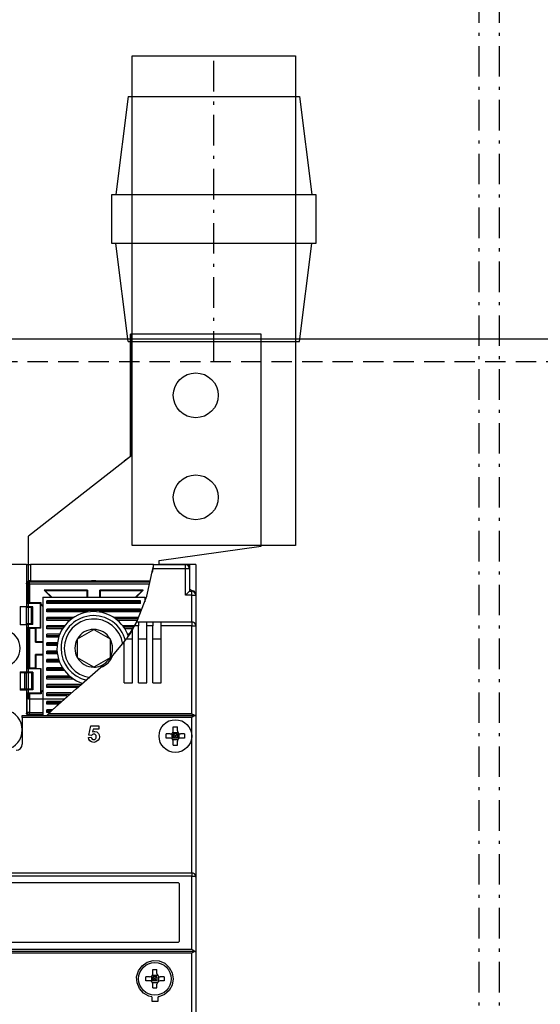
# Model space of a CAD drawing. Extents: x 0 to 3387, y 0 to 2395.
# Drawn here: x 1981 to 2109, y 1616 to 1858 of the extents above; entities that cross this region are included whole.
import ezdxf
from ezdxf.enums import TextEntityAlignment as Align

# ---------------------------------------------------------------- set-up
doc = ezdxf.new("R2010")
doc.units = 0
doc.header["$LTSCALE"] = 25
for name, pattern in [('CENTER', [0.53, 0.3, -0.1, 0.03, -0.1]), ('GESTRICHELT', [0.3, 0.2, -0.1]), ('MITTE', [0.53, 0.3, -0.1, 0.03, -0.1]), ('PLNA', [0])]:
    doc.linetypes.add(name, pattern=pattern)
for name, color, linetype in [('1', 7, 'CONTINUOUS'), ('ABDECKUNGEN', 3, 'MITTE'), ('ECS_LEV_SYM', 7, 'CONTINUOUS'), ('ECS_LEV_SYM_DEVID', 7, 'CONTINUOUS'), ('ECS_LEV_SYM_GEO_SCM', 7, 'CONTINUOUS'), ('ECS_LEV_SYMCR', 7, 'CONTINUOUS'), ('OEZ_ATR', 180, 'CONTINUOUS'), ('OEZ_OBV', 7, 'CONTINUOUS'), ('OEZ_VYK', 7, 'PLNA')]:
    doc.layers.add(name, color=color, linetype=linetype)
doc.layers.add('KONTUR', color=1, linetype='CONTINUOUS', lineweight=25)
doc.layers.add('KUPFER', color=5, linetype='GESTRICHELT', lineweight=30)
doc.styles.get("Standard").update_dxf_attribs({"font": 'TXT.SHX'})

# ---------------------------------------------------------------- blocks, each defined once
blk = doc.blocks.new('BH_630_OEZ_V')
at = {"layer": 'OEZ_OBV', "linetype": 'Continuous'}
for p, q in [((252.57, 425.77), (252.57, 395.77)), ((284.57, 425.77), (252.57, 425.77)), ((284.57, 373.77), (284.57, 425.77)), ((252.57, 395.77), (251.07, 394.6)), ((259.57, 370.27), (284.57, 373.77)), ((259.57, 369.27), (259.57, 370.27)), ((260.07, 369.27), (259.57, 369.27)), ((268.57, 369.27), (260.07, 369.27)), ((268.57, 369.27), (268.57, 94.27))]:
    blk.add_line(p, q, dxfattribs=at)
at = {"layer": 'OEZ_VYK'}
for p, q in [((252.57, 395.77), (252.57, 425.77)), ((284.57, 425.77), (252.57, 425.77)), ((284.57, 373.77), (284.57, 425.77)), ((252.57, 395.77), (227.57, 376.27)), ((227.57, 336.27), (227.57, 376.27)), ((259.57, 370.27), (284.57, 373.77)), ((227.07, 369.27), (222.57, 369.27)), ((227.07, 369.27), (227.07, 359.02)), ((227.07, 369.27), (228.07, 369.27)), ((258.23, 369.27), (228.07, 369.27)), ((228.07, 369.27), (228.07, 365.27)), ((258.23, 369.27), (266.07, 369.27)), ((258.23, 369.27), (263.57, 369.27)), ((258.23, 369.27), (260.57, 369.27)), ((259.57, 369.27), (259.57, 370.27)), ((263.57, 369.27), (265.07, 369.27)), ((266.07, 369.27), (266.87, 369.27)), ((266.07, 368.27), (266.07, 369.27)), ((267.07, 369.27), (267.04, 369.27)), ((267.07, 369.27), (267.07, 369.25)), ((258.16, 368.77), (257.89, 367.32)), ((266.07, 368.27), (258.09, 368.27)), ((266.07, 361.77), (266.07, 368.27)), ((267.07, 368.27), (266.07, 368.27)), ((267.07, 369.07), (267.07, 368.27)), ((267.07, 368.27), (267.07, 362.77)), ((227.1, 364.73), (227.1, 359.09)), ((227.31, 364.52), (227.1, 364.73)), ((227.31, 364.52), (227.81, 364.52)), ((227.31, 359.91), (227.31, 364.52)), ((243.07, 365.23), (227.6, 365.23)), ((227.6, 365.23), (227.81, 365.02)), ((228.07, 365.27), (227.77, 365.27)), ((227.81, 364.52), (227.81, 365.02)), ((227.81, 365.02), (243.07, 365.02)), ((227.81, 364.52), (227.81, 359.91)), ((257.27, 364.52), (227.81, 364.52)), ((228.07, 365.27), (243.07, 365.27)), ((243.07, 365.37), (243.07, 365.42)), ((243.07, 365.02), (243.07, 365.37)), ((243.07, 365.37), (244.07, 365.37)), ((243.07, 365.02), (244.07, 365.02)), ((244.07, 365.37), (244.07, 365.42)), ((244.07, 365.02), (244.07, 365.37)), ((244.07, 365.27), (257.44, 365.27)), ((257.43, 365.23), (244.07, 365.23)), ((244.07, 365.02), (257.38, 365.02)), ((251.07, 365.27), (251.07, 365.23)), ((233.19, 361.27), (231.44, 363.02)), ((242.07, 363.02), (231.44, 363.02)), ((231.44, 363.02), (231.62, 362.95)), ((231.62, 362.95), (241.99, 362.95)), ((231.62, 362.95), (233.29, 361.27)), ((242.07, 363.02), (241.99, 362.95)), ((241.99, 361.27), (241.99, 362.95)), ((242.07, 363.02), (242.07, 361.27)), ((245.07, 361.27), (245.07, 363.02)), ((255.7, 363.02), (245.07, 363.02)), ((245.07, 363.02), (245.14, 362.95)), ((245.14, 362.95), (245.14, 361.27)), ((245.14, 362.95), (255.52, 362.95)), ((255.52, 362.95), (253.84, 361.27)), ((253.95, 361.27), (255.7, 363.02)), ((255.7, 363.02), (255.52, 362.95)), ((266.07, 361.77), (267.07, 362.77)), ((267.07, 362.77), (267.57, 362.77)), ((267.57, 361.77), (267.57, 362.77)), ((227.31, 359.91), (227.18, 359.77)), ((230.52, 359.77), (227.18, 359.77)), ((227.18, 358.94), (227.18, 359.77)), ((230.66, 359.91), (227.81, 359.91)), ((230.66, 359.91), (230.52, 359.77)), ((230.52, 353.77), (230.52, 359.77)), ((230.66, 359.56), (230.58, 359.53)), ((230.66, 359.56), (230.66, 359.91)), ((231.07, 359.15), (230.66, 359.56)), ((231.07, 361.27), (231.07, 332.27)), ((231.07, 361.27), (256.07, 361.27)), ((255.07, 360.42), (232.07, 360.42)), ((232.07, 359.72), (232.07, 360.42)), ((255.07, 360.07), (232.07, 360.07)), ((255.07, 359.72), (232.07, 359.72)), ((255.07, 359.72), (255.07, 360.42)), ((256.07, 361.27), (256.07, 360.15)), ((267.57, 361.77), (266.07, 361.77)), ((267.57, 361.77), (268.57, 361.77)), ((267.57, 355.27), (267.57, 361.77)), ((268.57, 361.77), (268.57, 361.92)), ((268.57, 361.77), (268.57, 354.27)), ((225.57, 359.02), (225.57, 354.52)), ((225.57, 359.02), (227.07, 359.02)), ((227.07, 359.09), (227.1, 359.09)), ((227.07, 354.52), (227.07, 359.02)), ((228.32, 358.77), (227.07, 358.77)), ((227.1, 359.09), (227.18, 358.94)), ((228.67, 358.94), (227.18, 358.94)), ((228.32, 358.77), (228.67, 358.94)), ((228.32, 354.77), (228.32, 358.77)), ((228.67, 354.6), (228.67, 358.94)), ((230.58, 359.53), (231.07, 359.05)), ((230.58, 353.7), (230.58, 359.53)), ((255.07, 358.36), (232.07, 358.36)), ((232.07, 357.67), (232.07, 358.36)), ((255.07, 358.02), (232.07, 358.02)), ((242.23, 357.67), (232.07, 357.67)), ((255.07, 357.67), (244.9, 357.67)), ((255.07, 357.67), (255.07, 358.36)), ((228.32, 354.77), (227.07, 354.77)), ((228.67, 354.6), (228.32, 354.77)), ((238.65, 356.31), (232.07, 356.31)), ((232.07, 355.62), (232.07, 356.31)), ((238.16, 355.96), (232.07, 355.96)), ((237.73, 355.62), (232.07, 355.62)), ((254.53, 356.31), (248.48, 356.31)), ((254.39, 355.96), (248.98, 355.96)), ((254.24, 355.62), (249.41, 355.62)), ((254.11, 355.27), (254.57, 355.27)), ((254.57, 355.27), (254.57, 354.27)), ((254.57, 355.27), (256.57, 355.27)), ((256.57, 355.27), (258.07, 355.27)), ((256.57, 354.27), (256.57, 355.27)), ((258.07, 355.27), (258.07, 354.27)), ((258.07, 355.27), (260.07, 355.27)), ((260.07, 355.27), (267.57, 355.27)), ((260.07, 354.27), (260.07, 355.27)), ((267.57, 355.27), (267.57, 354.27)), ((227.07, 354.52), (225.57, 354.52)), ((227.07, 354.52), (227.07, 343.02)), ((227.1, 354.45), (227.07, 354.45)), ((227.18, 354.6), (227.1, 354.45)), ((227.1, 354.45), (227.1, 349.27)), ((227.18, 353.77), (227.18, 354.6)), ((228.67, 354.6), (227.18, 354.6)), ((230.52, 353.77), (227.18, 353.77)), ((227.18, 353.77), (227.31, 353.63)), ((227.31, 349.27), (227.31, 353.63)), ((229.32, 353.63), (227.81, 353.63)), ((227.81, 353.63), (227.81, 343.91)), ((229.32, 353.63), (229.39, 353.7)), ((229.32, 350.27), (229.32, 353.63)), ((230.58, 353.7), (229.39, 353.7)), ((229.39, 353.7), (229.39, 350.34)), ((230.52, 353.77), (230.58, 353.7)), ((232.07, 353.56), (232.07, 354.26)), ((236.43, 354.26), (232.07, 354.26)), ((236.18, 353.91), (232.07, 353.91)), ((235.95, 353.56), (232.07, 353.56)), ((239.57, 351.08), (243.57, 353.39)), ((243.57, 353.39), (247.57, 351.08)), ((253.56, 354.26), (250.7, 354.26)), ((253.34, 353.91), (250.96, 353.91)), ((253.13, 353.56), (251.18, 353.56)), ((253.07, 353.37), (253.58, 354.27)), ((253.07, 340.27), (253.07, 353.37)), ((254.57, 354.27), (253.58, 354.27)), ((254.57, 340.27), (254.57, 354.27)), ((256.57, 340.27), (256.57, 354.27)), ((258.07, 354.27), (256.57, 354.27)), ((258.07, 340.27), (258.07, 354.27)), ((260.07, 340.27), (260.07, 354.27)), ((267.57, 354.27), (260.07, 354.27)), ((267.57, 332.77), (267.57, 354.27)), ((267.57, 354.27), (268.57, 354.27)), ((268.57, 354.27), (268.57, 332.27)), ((229.32, 350.27), (229.39, 350.34)), ((229.32, 350.27), (231.07, 350.27)), ((231.07, 350.34), (229.39, 350.34)), ((232.07, 351.51), (232.07, 352.2)), ((235.25, 352.2), (232.07, 352.2)), ((235.11, 351.86), (232.07, 351.86)), ((234.99, 351.51), (232.07, 351.51)), ((232.07, 349.46), (232.07, 350.15)), ((234.67, 350.15), (232.07, 350.15)), ((239.57, 346.46), (239.57, 351.08)), ((247.57, 351.08), (247.57, 346.46)), ((248.24, 347), (251.07, 350.36)), ((251.07, 350.36), (251.6, 351.1)), ((251.07, 340.27), (251.07, 350.36)), ((251.6, 351.1), (253.07, 351.1)), ((252.3, 352.2), (251.89, 352.2)), ((254.57, 351.1), (256.57, 351.1)), ((258.07, 351.1), (260.07, 351.1)), ((227.07, 349.27), (227.31, 349.27)), ((227.07, 348.27), (227.31, 348.27)), ((227.1, 348.27), (227.1, 343.09)), ((227.31, 349.27), (227.31, 348.27)), ((227.31, 343.91), (227.31, 348.27)), ((234.63, 349.8), (232.07, 349.8)), ((234.59, 349.46), (232.07, 349.46)), ((234.59, 348.1), (232.07, 348.1)), ((232.07, 347.4), (232.07, 348.1)), ((234.63, 347.75), (232.07, 347.75)), ((231.07, 347.27), (229.32, 347.27)), ((229.32, 343.91), (229.32, 347.27)), ((229.32, 347.27), (229.39, 347.2)), ((229.39, 347.2), (229.39, 343.84)), ((229.39, 347.2), (231.07, 347.2)), ((234.67, 347.4), (232.07, 347.4)), ((232.07, 345.35), (232.07, 346.04)), ((234.99, 346.04), (232.07, 346.04)), ((235.11, 345.7), (232.07, 345.7)), ((235.24, 345.35), (232.07, 345.35)), ((243.57, 344.15), (239.57, 346.46)), ((247.57, 346.46), (243.57, 344.15)), ((225.57, 343.02), (227.07, 343.02)), ((225.57, 343.02), (225.57, 338.52)), ((227.07, 342.81), (225.57, 342.8)), ((225.57, 342.8), (226.68, 342.77)), ((226.68, 338.77), (226.68, 342.77)), ((228.32, 342.77), (227.06, 342.77)), ((227.06, 342.77), (227.06, 338.77)), ((227.07, 343.09), (227.1, 343.09)), ((227.07, 342.81), (227.07, 343.02)), ((227.1, 343.09), (227.18, 342.94)), ((227.31, 343.91), (227.18, 343.77)), ((230.52, 343.77), (227.18, 343.77)), ((227.18, 342.94), (227.18, 343.77)), ((228.67, 342.94), (227.18, 342.94)), ((229.32, 343.91), (227.81, 343.91)), ((228.32, 342.77), (228.67, 342.94)), ((228.32, 342.77), (228.32, 338.77)), ((228.67, 342.94), (228.67, 338.6)), ((229.39, 343.84), (229.32, 343.91)), ((229.39, 343.84), (230.58, 343.84)), ((230.58, 343.84), (230.52, 343.77)), ((230.52, 343.77), (230.52, 337.77)), ((230.58, 343.84), (230.58, 338.01)), ((232.07, 343.3), (232.07, 343.99)), ((235.94, 343.99), (232.07, 343.99)), ((236.17, 343.64), (232.07, 343.64)), ((236.42, 343.3), (232.07, 343.3)), ((237.71, 341.93), (232.07, 341.93)), ((232.07, 341.24), (232.07, 341.93)), ((238.14, 341.59), (232.07, 341.59)), ((238.64, 341.24), (232.07, 341.24)), ((251.07, 340.27), (253.07, 340.27)), ((254.57, 340.27), (256.57, 340.27)), ((258.07, 340.27), (260.07, 340.27)), ((226.68, 338.77), (225.57, 338.74)), ((225.57, 338.74), (227.07, 338.74)), ((227.07, 338.52), (225.57, 338.52)), ((228.32, 338.77), (227.06, 338.77)), ((227.07, 338.52), (227.07, 338.73)), ((227.07, 338.52), (227.07, 332.97)), ((227.1, 338.45), (227.07, 338.45)), ((227.18, 338.6), (227.1, 338.45)), ((227.1, 338.45), (227.1, 332.81)), ((227.18, 337.77), (227.18, 338.6)), ((228.67, 338.6), (227.18, 338.6)), ((228.67, 338.6), (228.32, 338.77)), ((231.07, 338.5), (230.58, 338.01)), ((230.66, 337.98), (230.58, 338.01)), ((230.66, 337.98), (231.07, 338.39)), ((230.66, 337.98), (230.66, 337.63)), ((240.45, 339.88), (232.07, 339.88)), ((232.07, 339.19), (232.07, 339.88)), ((240.05, 339.53), (232.07, 339.53)), ((239.65, 339.19), (232.07, 339.19)), ((230.52, 337.77), (227.18, 337.77)), ((227.18, 337.77), (227.31, 337.63)), ((227.31, 333.02), (227.31, 337.63)), ((236.31, 336.27), (227.57, 336.27)), ((230.66, 337.63), (227.81, 337.63)), ((227.81, 337.63), (227.81, 333.02)), ((230.52, 337.77), (230.66, 337.63)), ((238.07, 337.83), (232.07, 337.83)), ((232.07, 337.13), (232.07, 337.83)), ((237.67, 337.48), (232.07, 337.48)), ((237.06, 337.13), (232.07, 337.13)), ((235.77, 335.77), (232.07, 335.77)), ((232.07, 335.08), (232.07, 335.77)), ((235.39, 335.43), (232.07, 335.43)), ((233.45, 333.65), (237.07, 336.96)), ((227.1, 332.81), (227.31, 333.02)), ((227.81, 333.02), (227.31, 333.02)), ((227.81, 333.02), (231.07, 333.02)), ((227.81, 332.52), (227.81, 333.02)), ((235.01, 335.08), (232.07, 335.08)), ((233.52, 333.72), (232.07, 333.72)), ((232.07, 333.03), (232.07, 333.72)), ((233.17, 333.37), (232.07, 333.37)), ((232.82, 333.03), (232.07, 333.03)), ((226.07, 331.77), (226.07, 332.27)), ((226.07, 332.27), (268.43, 332.27)), ((226.07, 331.77), (226.07, 325.27)), ((267.57, 331.77), (226.07, 331.77)), ((227.11, 332.73), (227.1, 332.81)), ((227.6, 332.31), (227.53, 332.31)), ((227.81, 332.52), (227.6, 332.31)), ((227.6, 332.31), (231.07, 332.31)), ((231.07, 332.52), (227.81, 332.52)), ((268.43, 332.27), (232.09, 332.27)), ((232.57, 332.77), (267.57, 332.77)), ((267.57, 327.27), (267.57, 331.77)), ((268.43, 332.27), (268.57, 332.27)), ((268.57, 332.27), (268.43, 332.27)), ((268.57, 332.27), (268.57, 292.77)), ((242.38, 327.52), (242.84, 329.75)), ((242.84, 329.75), (244.81, 329.75)), ((243.47, 328.98), (243.31, 328.26)), ((244.81, 328.98), (243.47, 328.98)), ((244.81, 329.75), (244.81, 328.98)), ((263.07, 328.57), (263.07, 329.51)), ((264.07, 328.57), (264.07, 329.51)), ((242.27, 326.92), (242.95, 327.01)), ((243.06, 327.43), (242.38, 327.52)), ((262.27, 327.77), (261.32, 327.77)), ((262.27, 326.77), (261.32, 326.77)), ((262.7, 327.9), (262.7, 326.64)), ((262.94, 328.14), (264.2, 328.14)), ((262.94, 326.4), (264.2, 326.4)), ((264.07, 327.77), (263.07, 327.77)), ((263.07, 327.77), (263.07, 326.77)), ((263.07, 327.77), (263.57, 327.27)), ((263.57, 327.27), (263.07, 326.77)), ((264.07, 326.77), (263.07, 326.77)), ((263.07, 325.03), (263.07, 325.97)), ((263.57, 327.27), (264.07, 327.77)), ((264.07, 326.77), (263.57, 327.27)), ((264.07, 327.77), (264.07, 326.77)), ((264.07, 325.03), (264.07, 325.97)), ((264.43, 327.9), (264.43, 326.64)), ((265.81, 327.77), (264.87, 327.77)), ((265.81, 326.77), (264.87, 326.77)), ((267.57, 293.77), (267.57, 327.27)), ((129.57, 293.77), (267.57, 293.77)), ((267.57, 292.96), (129.57, 292.96)), ((267.57, 293.77), (267.57, 292.96)), ((267.57, 275.02), (267.57, 292.96)), ((268.57, 292.77), (268.57, 274.41)), ((264.27, 291.27), (132.87, 291.27)), ((264.57, 277.07), (264.57, 290.97)), ((132.87, 276.77), (264.27, 276.77)), ((268.42, 274.46), (128.72, 274.46)), ((129.57, 275.02), (267.57, 275.02)), ((267.57, 274.03), (129.57, 274.03)), ((267.57, 186.72), (267.57, 274.03)), ((268.57, 274.41), (268.57, 186.27)), ((257.27, 268.27), (256.32, 268.27)), ((257.7, 268.4), (257.7, 267.14)), ((257.94, 268.64), (259.2, 268.64)), ((258.07, 269.07), (258.07, 270.01)), ((259.07, 268.27), (258.07, 268.27)), ((258.07, 268.27), (258.07, 267.27)), ((258.07, 268.27), (258.57, 267.77)), ((258.57, 267.77), (259.07, 268.27)), ((259.07, 269.07), (259.07, 270.01)), ((259.07, 268.27), (259.07, 267.27)), ((259.43, 268.4), (259.43, 267.14)), ((260.81, 268.27), (259.87, 268.27)), ((257.27, 267.27), (256.32, 267.27)), ((257.94, 266.9), (259.2, 266.9)), ((258.57, 267.77), (258.07, 267.27)), ((259.07, 267.27), (258.07, 267.27)), ((258.07, 265.53), (258.07, 266.47)), ((259.07, 267.27), (258.57, 267.77)), ((259.07, 265.53), (259.07, 266.47)), ((260.81, 267.27), (259.87, 267.27)), ((257.82, 263.33), (257.82, 262.27)), ((259.32, 262.27), (259.32, 263.33)), ((257.82, 262.27), (259.32, 262.27))]:
    blk.add_line(p, q, dxfattribs=at)
at = {"layer": 'OEZ_VYK', "flags": 128}
for points in [[(258.09, 368.27), (258.14, 368.6), (258.18, 368.9), (258.21, 369.12), (258.22, 369.25), (258.23, 369.27)], [(267.07, 368.27), (266.98, 368.68), (266.7, 369.04), (266.39, 369.22), (266.07, 369.27)], [(266.87, 369.27), (266.93, 369.26), (266.99, 369.23), (267.04, 369.18), (267.06, 369.11), (267.07, 369.07)], [(254.11, 355.27), (256.62, 361.54), (258.09, 368.27)], [(227.07, 364.57), (227.07, 364.57), (227.07, 364.63), (227.18, 364.95), (227.37, 365.15), (227.55, 365.24), (227.77, 365.27)], [(227.31, 364.52), (227.32, 364.62), (227.35, 364.72), (227.4, 364.8), (227.46, 364.88), (227.54, 364.94), (227.62, 364.99), (227.72, 365.01), (227.81, 365.02)], [(227.81, 359.91), (227.72, 359.91), (227.62, 359.91), (227.54, 359.91), (227.46, 359.91), (227.4, 359.91), (227.35, 359.91), (227.32, 359.91), (227.31, 359.91)], [(251.82, 351.41), (253.72, 354.52), (254.3, 355.74)], [(253.58, 354.27), (253.78, 354.64), (253.95, 354.96), (254.06, 355.18), (254.11, 355.27), (254.11, 355.27)], [(227.31, 353.63), (227.32, 353.63), (227.35, 353.63), (227.4, 353.63), (227.46, 353.63), (227.54, 353.63), (227.62, 353.63), (227.72, 353.63), (227.81, 353.63)], [(253.07, 353.37), (252.4, 352.29), (251.8, 351.39), (251.6, 351.1)], [(245.26, 344.07), (246.73, 345.46), (248.08, 346.82), (248.24, 347)], [(226.68, 342.77), (226.74, 342.77), (226.81, 342.77), (226.89, 342.77), (226.97, 342.77), (227.06, 342.77)], [(227.81, 343.91), (227.72, 343.91), (227.62, 343.91), (227.54, 343.91), (227.46, 343.91), (227.4, 343.91), (227.35, 343.91), (227.32, 343.91), (227.31, 343.91)], [(232.57, 332.77), (233.45, 333.65), (239.29, 338.87), (245.26, 344.07)], [(227.06, 338.77), (226.97, 338.77), (226.89, 338.77), (226.81, 338.77), (226.74, 338.77), (226.68, 338.77)], [(227.31, 337.63), (227.32, 337.63), (227.35, 337.63), (227.4, 337.63), (227.46, 337.63), (227.54, 337.63), (227.62, 337.63), (227.72, 337.63), (227.81, 337.63)], [(227.81, 332.52), (227.72, 332.53), (227.62, 332.55), (227.54, 332.6), (227.46, 332.66), (227.4, 332.74), (227.35, 332.82), (227.32, 332.92), (227.31, 333.02)], [(232.09, 332.27), (232.1, 332.29), (232.15, 332.34), (232.24, 332.44), (232.41, 332.6), (232.57, 332.77)], [(268.43, 332.27), (268.28, 332.31), (268.06, 332.43), (267.72, 332.66), (267.57, 332.77), (267.57, 332.77)], [(268.43, 332.27), (268.28, 332.23), (268.06, 332.11), (267.72, 331.88), (267.57, 331.77), (267.57, 331.77)], [(243.31, 328.26), (243.58, 328.38), (243.81, 328.41)], [(243.81, 328.41), (244.33, 328.28), (244.73, 327.92), (244.91, 327.53), (244.97, 327.1)], [(262.27, 327.77), (262.53, 327.81), (262.76, 327.94), (262.94, 328.14), (263.04, 328.38), (263.07, 328.57)], [(263.07, 329.51), (263.19, 329.52), (263.32, 329.52), (263.44, 329.52), (263.57, 329.52), (263.69, 329.52), (263.82, 329.52), (263.94, 329.52), (264.07, 329.51)], [(264.07, 328.57), (264.11, 328.31), (264.24, 328.07), (264.44, 327.9), (264.68, 327.79), (264.87, 327.77)], [(243.6, 325.72), (243.05, 325.82), (242.61, 326.13), (242.38, 326.5), (242.27, 326.92)], [(242.95, 327.01), (243.02, 326.75), (243.18, 326.54), (243.36, 326.43), (243.56, 326.39)], [(243.62, 327.74), (243.44, 327.71), (243.27, 327.63), (243.06, 327.43)], [(243.56, 326.39), (243.85, 326.45), (244.07, 326.64), (244.16, 326.85), (244.19, 327.08)], [(244.68, 326.24), (244.13, 325.81), (243.6, 325.72)], [(244.19, 327.08), (244.15, 327.36), (244.01, 327.59), (243.83, 327.7), (243.62, 327.74)], [(244.97, 327.1), (244.88, 326.59), (244.68, 326.24)], [(261.32, 326.77), (261.32, 326.9), (261.32, 327.02), (261.32, 327.15), (261.32, 327.27), (261.32, 327.4), (261.32, 327.52), (261.32, 327.65), (261.32, 327.77)], [(263.07, 325.97), (263.02, 326.23), (262.89, 326.47), (262.7, 326.64), (262.45, 326.75), (262.27, 326.77)], [(264.87, 326.77), (264.6, 326.73), (264.37, 326.6), (264.19, 326.4), (264.09, 326.16), (264.07, 325.97)], [(265.81, 327.77), (265.81, 327.65), (265.82, 327.52), (265.82, 327.4), (265.82, 327.27), (265.82, 327.15), (265.82, 327.02), (265.81, 326.9), (265.81, 326.77)], [(263.07, 325.03), (263.19, 325.02), (263.32, 325.02), (263.44, 325.02), (263.57, 325.02), (263.69, 325.02), (263.82, 325.02), (263.94, 325.02), (264.07, 325.03)], [(267.57, 292.96), (267.76, 292.96), (267.95, 292.95), (268.12, 292.93), (268.27, 292.91), (268.4, 292.88), (268.49, 292.84), (268.55, 292.81), (268.57, 292.77)], [(264.57, 290.97), (264.55, 291.07), (264.5, 291.16), (264.42, 291.23), (264.33, 291.26), (264.27, 291.27)], [(264.27, 276.77), (264.27, 276.77), (264.37, 276.79), (264.46, 276.84), (264.52, 276.91), (264.56, 277.01), (264.57, 277.07)], [(267.57, 275.02), (267.57, 275.02), (267.84, 274.83), (268.14, 274.61), (268.33, 274.5), (268.45, 274.45)], [(268.42, 274.46), (268.26, 274.43), (268.03, 274.32), (267.67, 274.1), (267.57, 274.03), (267.57, 274.03)], [(268.42, 274.46), (268.54, 274.43), (268.57, 274.41)], [(268.57, 274.41), (268.51, 274.44), (268.45, 274.45)], [(257.82, 263.33), (257.08, 263.52), (255.77, 264.25), (254.77, 265.36), (254.18, 266.75), (254.09, 268.27), (254.52, 269.73), (255.4, 270.97), (256.65, 271.84), (258.1, 272.25), (259.6, 272.15), (260.98, 271.57), (262.09, 270.57), (262.82, 269.25), (263.07, 267.75), (262.8, 266.25), (262.05, 264.93), (260.91, 263.93), (259.5, 263.37), (259.32, 263.33)], [(256.32, 267.27), (256.32, 267.4), (256.32, 267.52), (256.32, 267.65), (256.32, 267.77), (256.32, 267.9), (256.32, 268.02), (256.32, 268.15), (256.32, 268.27)], [(257.27, 268.27), (257.53, 268.31), (257.76, 268.44), (257.94, 268.64), (258.04, 268.88), (258.07, 269.07)], [(258.07, 270.01), (258.19, 270.02), (258.32, 270.02), (258.44, 270.02), (258.57, 270.02), (258.69, 270.02), (258.82, 270.02), (258.94, 270.02), (259.07, 270.01)], [(259.07, 269.07), (259.11, 268.81), (259.24, 268.57), (259.44, 268.4), (259.68, 268.29), (259.87, 268.27)], [(260.81, 268.27), (260.81, 268.15), (260.82, 268.02), (260.82, 267.9), (260.82, 267.77), (260.82, 267.65), (260.82, 267.52), (260.81, 267.4), (260.81, 267.27)], [(258.07, 266.47), (258.02, 266.73), (257.89, 266.97), (257.7, 267.14), (257.45, 267.25), (257.27, 267.27)], [(258.07, 265.53), (258.19, 265.52), (258.32, 265.52), (258.44, 265.52), (258.57, 265.52), (258.69, 265.52), (258.82, 265.52), (258.94, 265.52), (259.07, 265.53)], [(259.87, 267.27), (259.6, 267.23), (259.37, 267.1), (259.19, 266.9), (259.09, 266.66), (259.07, 266.47)]]:
    blk.add_lwpolyline(points, dxfattribs=at)
at = {"layer": 'OEZ_VYK'}
for centre, radius in [((268.57, 410.77), 5.5), ((268.57, 385.77), 5.5), ((263.57, 327.27), 4), ((258.57, 267.77), 4)]:
    blk.add_circle(centre, radius, dxfattribs=at)
for centre, radius, start, end in [((268.57, 365.27), 2.5, 233.1301, 253.3985), ((267.57, 361.77), 1, 0, 90), ((267.57, 361.92), 1, 0, 73.3985), ((243.57, 348.77), 9, 90, 252.6787), ((243.57, 348.77), 9, 18.8594, 90), ((243.57, 348.77), 8, 13.2821, 180), ((243.57, 348.77), 7.2, 8.3956, 180), ((267.57, 354.27), 1, 0, 90), ((221.07, 348.77), 4.5, 285.466, 74.534), ((243.57, 348.77), 4.62, 90, 150), ((243.57, 348.77), 4.62, 30, 90), ((243.57, 348.77), 4.62, 150, 210), ((243.57, 348.77), 4.62, 330, 30), ((243.57, 348.77), 8, 180, 257.3268), ((243.57, 348.77), 7.2, 180, 262.3105), ((243.57, 348.77), 4.62, 210, 270), ((243.57, 348.77), 4.62, 270, 313.1561), ((243.57, 348.77), 5, 289.8445, 339.2363), ((221.07, 328.77), 5, 283.8865, 76.1135), ((227.77, 332.97), 0.7, 180, 270), ((224.57, 325.27), 1.5, 270, 360), ((267.57, 292.77), 1, 0, 90)]:
    blk.add_arc(centre, radius, start, end, dxfattribs=at)
at = {"layer": 'OEZ_ATR', "linetype": 'Continuous'}
blk.add_attdef('SYM', (138.57, 314.28), '', height=3, dxfattribs=at)
at = {"layer": 'OEZ_ATR', "linetype": 'Continuous', "flags": 2}
for tag, p in [('OEZ', (138.57, 307.28)), ('TYP01', (138.57, 300.28))]:
    blk.add_attdef(tag, p, '', height=3, dxfattribs=at)
blk = doc.blocks.new('SGRAEPER_S_BH630-AV')
at = {"layer": 'ECS_LEV_SYM_GEO_SCM'}
blk.add_blockref('BH_630_OEZ_V', (-198, -229), dxfattribs=at)
at = {"layer": 'ECS_LEV_SYM_DEVID', "color": 7, "linetype": 'Continuous'}
for tag, p in [('ECS_T_DEVID_3', (0, 8.4)), ('ECS_T_DEVID_2', (0, 4.2)), ('ECS_T_DEVID_1', (0, 0))]:
    blk.add_attdef(tag, text='', height=3, dxfattribs=at).set_placement(p, align=Align.MIDDLE_CENTER)
at = {"layer": 'ECS_LEV_SYMCR', "color": 0, "linetype": 'Continuous'}
for tag, p in [('ECS_T_CRC_TEXT_P', (0, -4.2)), ('ECS_T_CRC_TEXT_N', (0, -8.4))]:
    blk.add_attdef(tag, text='', height=2.5, dxfattribs=at).set_placement(p, align=Align.MIDDLE_CENTER)
blk = doc.blocks.new('SGRAEPER_S_EFEN60S')
at = {"layer": '1', "color": 0, "linetype": 'CENTER'}
blk.add_line((0, -5), (0, 69), dxfattribs=at)
at = {"layer": '1', "color": 0, "linetype": 'Continuous'}
for p, q in [((-21, 60), (-24, 36)), ((-21, 60), (21, 60)), ((21, 60), (24, 36)), ((-21, 0), (-24, 24)), ((21, 0), (24, 24)), ((-21, 0), (21, 0))]:
    blk.add_line(p, q, dxfattribs=at)
blk.add_lwpolyline([(-25, 36), (25, 36), (25, 24), (-25, 24)], close=True, dxfattribs=at)
at = {"layer": 'ECS_LEV_SYM_DEVID', "linetype": 'Continuous'}
for tag, p in [('ECS_T_DEVID_3', (0, 8.4)), ('ECS_T_DEVID_2', (0, 4.2)), ('ECS_T_DEVID_1', (0, 0))]:
    blk.add_attdef(tag, text='', height=3, dxfattribs=at).set_placement(p, align=Align.MIDDLE_CENTER)
at = {"layer": 'ECS_LEV_SYMCR', "color": 0, "linetype": 'Continuous'}
for tag, p in [('ECS_T_CRC_TEXT_P', (0, -4.2)), ('ECS_T_CRC_TEXT_N', (0, -8.4))]:
    blk.add_attdef(tag, text='', height=2.5, dxfattribs=at).set_placement(p, align=Align.MIDDLE_CENTER)

msp = doc.modelspace()

# ---------------------------------------------------------------- linework, layer by layer
at = {"layer": 'ABDECKUNGEN'}
for points in [[(1808.26, 1327.621), (2099.304, 1327.621), (2099.304, 1884.619), (1808.26, 1884.619)], [(1813.278, 1327.621), (2094.286, 1327.621), (2094.286, 1879.601), (1813.278, 1879.601)]]:
    msp.add_lwpolyline(points, close=True, dxfattribs=at)
at = {"layer": 'KONTUR', "color": 8}
msp.add_line((2510.768, 1779.744), (1510.768, 1779.744), dxfattribs=at)
at = {"layer": 'KONTUR', "color": 8, "linetype": 'GESTRICHELT'}
msp.add_line((2505.75, 1774.223), (1515.786, 1774.223), dxfattribs=at)
at = {"layer": 'KUPFER', "linetype": 'Continuous'}
msp.add_lwpolyline([(2049.124, 1729.061), (2008.98, 1729.061), (2008.98, 1849.493), (2049.124, 1849.493)], close=True, dxfattribs=at)

# ---------------------------------------------------------------- block references
at = {"layer": 'ECS_LEV_SYM', "xscale": 1.003599999999096, "yscale": 1.003599999999096, "zscale": 1.0036}
for name, p in [('SGRAEPER_S_EFEN60S', (2029.052, 1779.241)), ('SGRAEPER_S_BH630-AV', (1953.782, 1583.539))]:
    msp.add_blockref(name, p, dxfattribs=at)

doc.saveas('drawing.dxf')
